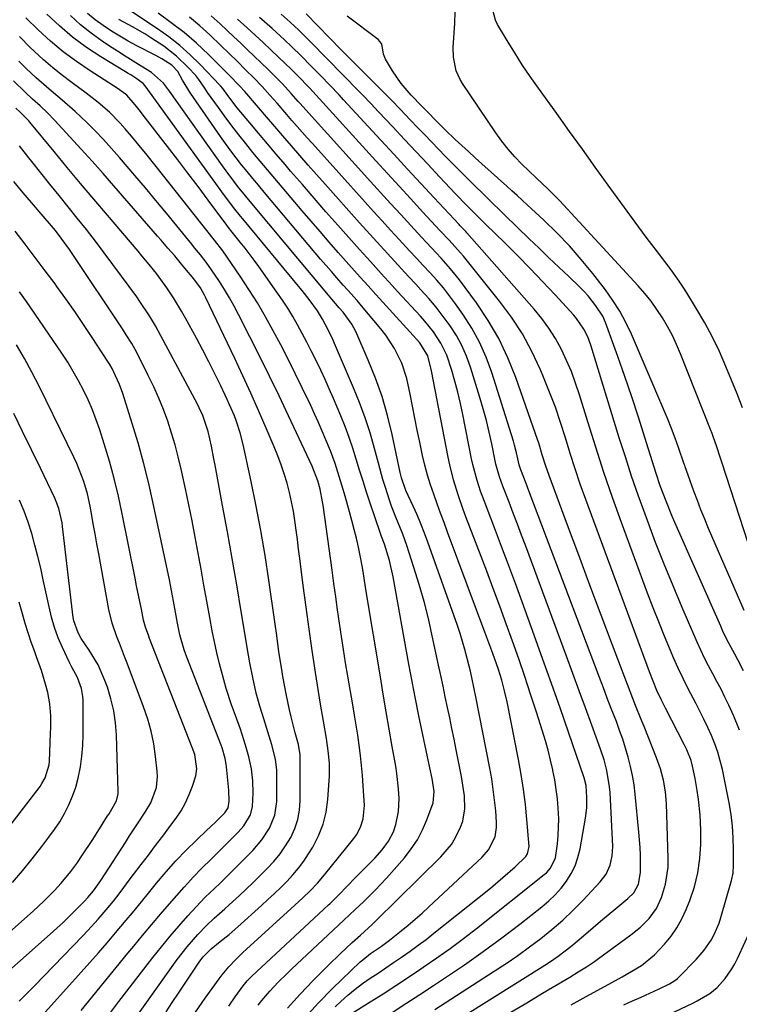
# Model space of a CAD drawing. Units: inches. Extents: x 1857342 to 1862566, y 437074 to 442403.
# Drawn here: x 1859505 to 1859711, y 441815 to 442097 of the extents above; entities that cross this region are included whole.
import ezdxf

# ---------------------------------------------------------------- set-up
doc = ezdxf.new("R2010")
doc.units = ezdxf.units.IN
doc.header["$MEASUREMENT"] = 0
doc.layers.add('7', color=7, linetype='Continuous')
doc.layers.add('8', color=7, linetype='Continuous')

msp = doc.modelspace()

# ---------------------------------------------------------------- linework, layer by layer
at = {"layer": '7', "color": 18}
for points in [[(1859611.68, 441812.41, 1962), (1859615.64, 441815, 1962), (1859619.6, 441817.6, 1962), (1859623.56, 441820.2, 1962), (1859627.01, 441822.48, 1962), (1859632.45, 441826.16, 1962), (1859637.84, 441829.94, 1962), (1859643.13, 441833.84, 1962), (1859648.36, 441837.83, 1962), (1859654.67, 441842.77, 1962), (1859656.61, 441844.44, 1962), (1859658.45, 441846.2, 1962), (1859660.13, 441848.12, 1962), (1859661.71, 441850.14, 1962), (1859663.04, 441852.3, 1962), (1859664.17, 441854.55, 1962), (1859664.98, 441856.93, 1962), (1859665.6, 441859.4, 1962), (1859667.16, 441868.19, 1962), (1859667.52, 441871.15, 1962), (1859667.55, 441874.13, 1962), (1859667.31, 441877.57, 1962), (1859666.73, 441879.77, 1962), (1859662.25, 441892.87, 1962), (1859659.85, 441899.84, 1962), (1859657.42, 441906.8, 1962), (1859654.95, 441913.75, 1962), (1859652.46, 441920.69, 1962), (1859649, 441930.22, 1962), (1859647.06, 441935.54, 1962), (1859645.09, 441940.85, 1962), (1859643.1, 441946.15, 1962), (1859641.09, 441951.45, 1962), (1859638.17, 441959.05, 1962), (1859637.07, 441962.04, 1962), (1859636.06, 441965.06, 1962), (1859634.82, 441969.67, 1962), (1859634.48, 441971.23, 1962), (1859631.97, 441983.97, 1962), (1859631.29, 441987.17, 1962), (1859630.54, 441990.35, 1962), (1859629.7, 441993.51, 1962), (1859628.79, 441996.65, 1962), (1859627.37, 442001.01, 1962), (1859625.69, 442004.48, 1962), (1859623.53, 442007.71, 1962), (1859621.09, 442010.75, 1962), (1859619.8, 442012.22, 1962), (1859613.26, 442019.31, 1962), (1859611.69, 442021.01, 1962), (1859608.56, 442024.43, 1962), (1859605.44, 442027.85, 1962), (1859602.35, 442031.29, 1962), (1859600.81, 442033.02, 1962), (1859596.1, 442038.31, 1962), (1859592.69, 442042.16, 1962), (1859589.3, 442046.03, 1962), (1859585.93, 442049.92, 1962), (1859582.57, 442053.81, 1962), (1859580.99, 442055.67, 1962), (1859578.44, 442058.66, 1962), (1859575.9, 442061.65, 1962), (1859573.38, 442064.65, 1962), (1859570.86, 442067.66, 1962), (1859567.24, 442071.99, 1962), (1859564.54, 442075.47, 1962), (1859563.1, 442077.47, 1962), (1859562.46, 442078.29, 1962), (1859562.29, 442078.49, 1962), (1859556.66, 442084.35, 1962), (1859553.79, 442087.15, 1962), (1859550.81, 442089.82, 1962), (1859547.66, 442092.28, 1962), (1859544.4, 442094.61, 1962), (1859533.59, 442101.8, 1962)], [(1859712.15, 441985.94, 1982), (1859710.66, 441989.9, 1982), (1859707.44, 441997.76, 1982), (1859705.57, 442002.02, 1982), (1859703.57, 442006.21, 1982), (1859701.36, 442010.3, 1982), (1859699.02, 442014.32, 1982), (1859696.24, 442018.85, 1982), (1859695.16, 442020.54, 1982), (1859694.06, 442022.21, 1982), (1859691.72, 442025.45, 1982), (1859687.77, 442030.68, 1982), (1859684.59, 442034.9, 1982), (1859681.44, 442039.13, 1982), (1859678.32, 442043.39, 1982), (1859675.22, 442047.66, 1982), (1859673.67, 442049.8, 1982), (1859669.97, 442054.93, 1982), (1859666.28, 442060.07, 1982), (1859662.58, 442065.2, 1982), (1859658.89, 442070.34, 1982), (1859653.65, 442077.62, 1982), (1859651.31, 442080.96, 1982), (1859649.03, 442084.34, 1982), (1859646.84, 442087.78, 1982), (1859644.7, 442091.25, 1982), (1859641.95, 442095.86, 1982), (1859641.33, 442097.09, 1982), (1859640.26, 442101.04, 1982)], [(1859573.22, 441814.53, 1952), (1859574.32, 441815.91, 1952), (1859576.61, 441818.59, 1952), (1859579.03, 441821.16, 1952), (1859581.53, 441823.65, 1952), (1859582.81, 441824.87, 1952), (1859597.84, 441838.95, 1952), (1859601.06, 441841.98, 1952), (1859603.44, 441844.22, 1952), (1859606.82, 441847.55, 1952), (1859610.03, 441851.03, 1952), (1859615.19, 441856.86, 1952), (1859617.17, 441859.37, 1952), (1859618.94, 441862, 1952), (1859620.41, 441864.82, 1952), (1859621.67, 441867.75, 1952), (1859623.42, 441872.57, 1952), (1859623.77, 441875.8, 1952), (1859623.12, 441879.57, 1952), (1859622.47, 441882.68, 1952), (1859621.82, 441885.78, 1952), (1859620.37, 441892.56, 1952), (1859619.34, 441897.51, 1952), (1859618.34, 441902.47, 1952), (1859617.39, 441907.43, 1952), (1859616.47, 441912.4, 1952), (1859611.98, 441937.39, 1952), (1859610.91, 441942.14, 1952), (1859609.51, 441946.81, 1952), (1859608.66, 441949.02, 1952), (1859608.26, 441950.14, 1952), (1859605.38, 441958.6, 1952), (1859604.34, 441961.73, 1952), (1859603.33, 441964.87, 1952), (1859602.35, 441968.01, 1952), (1859601.4, 441971.17, 1952), (1859600.41, 441974.31, 1952), (1859599.35, 441977.43, 1952), (1859598.2, 441980.51, 1952), (1859596.97, 441983.57, 1952), (1859594.86, 441988.57, 1952), (1859593.67, 441991.31, 1952), (1859592.46, 441994.04, 1952), (1859591.2, 441996.75, 1952), (1859589.91, 441999.44, 1952), (1859588.48, 442002.3, 1952), (1859587.21, 442004.78, 1952), (1859585.91, 442007.24, 1952), (1859584.58, 442009.69, 1952), (1859583.19, 442012.1, 1952), (1859581.74, 442014.48, 1952), (1859580.22, 442016.8, 1952), (1859578.64, 442019.1, 1952), (1859573.4, 442026.46, 1952), (1859572.12, 442028.22, 1952), (1859569.49, 442031.68, 1952), (1859568.14, 442033.38, 1952), (1859565.81, 442036.27, 1952), (1859565.02, 442037.26, 1952), (1859564.24, 442038.27, 1952), (1859558.89, 442045.49, 1952), (1859556.01, 442049.35, 1952), (1859553.12, 442053.19, 1952), (1859550.21, 442057.02, 1952), (1859547.28, 442060.84, 1952), (1859540.3, 442069.9, 1952), (1859539.55, 442070.86, 1952), (1859538.02, 442072.79, 1952), (1859535.61, 442075.57, 1952), (1859533.12, 442077.45, 1952), (1859531.8, 442078.31, 1952), (1859525.06, 442082.56, 1952), (1859521.12, 442085.22, 1952), (1859517.3, 442088.04, 1952), (1859513.66, 442091.1, 1952), (1859510.15, 442094.31, 1952), (1859506.57, 442097.81, 1952)], [(1859581.69, 441813.73, 1954), (1859585.31, 441817.75, 1954), (1859589.05, 441821.67, 1954), (1859593.39, 441826.02, 1954), (1859596.75, 441829.31, 1954), (1859598.47, 441830.91, 1954), (1859600.21, 441832.5, 1954), (1859602.58, 441834.62, 1954), (1859605.95, 441837.71, 1954), (1859607.05, 441838.77, 1954), (1859625.7, 441857.09, 1954), (1859628.68, 441860.64, 1954), (1859629.88, 441862.62, 1954), (1859631.31, 441865.59, 1954), (1859631.92, 441867.33, 1954), (1859632.54, 441870.9, 1954), (1859632.4, 441874.6, 1954), (1859632.2, 441876.45, 1954), (1859631.59, 441880.13, 1954), (1859630.05, 441887.83, 1954), (1859629.44, 441890.87, 1954), (1859628.82, 441893.91, 1954), (1859628.2, 441896.94, 1954), (1859627.57, 441899.98, 1954), (1859626.93, 441903.02, 1954), (1859626.29, 441906.05, 1954), (1859625.65, 441909.09, 1954), (1859625, 441912.12, 1954), (1859623.21, 441920.49, 1954), (1859622.07, 441925.44, 1954), (1859620.83, 441930.35, 1954), (1859619.44, 441935.23, 1954), (1859617.94, 441940.08, 1954), (1859615.87, 441946.43, 1954), (1859614.72, 441949.7, 1954), (1859613.41, 441952.91, 1954), (1859612.75, 441954.51, 1954), (1859611.51, 441957.74, 1954), (1859610.94, 441959.38, 1954), (1859609.76, 441963.03, 1954), (1859609.05, 441965.36, 1954), (1859607.74, 441970.05, 1954), (1859606.64, 441974.27, 1954), (1859605.37, 441978.7, 1954), (1859603.96, 441983.08, 1954), (1859602.37, 441987.4, 1954), (1859600.64, 441991.67, 1954), (1859595.17, 442004.37, 1954), (1859594.77, 442005.27, 1954), (1859593.51, 442007.94, 1954), (1859591.73, 442011.32, 1954), (1859590.26, 442013.68, 1954), (1859587.87, 442016.94, 1954), (1859585.83, 442019.55, 1954), (1859584.78, 442020.84, 1954), (1859568.86, 442040.09, 1954), (1859568.18, 442040.91, 1954), (1859566.19, 442043.41, 1954), (1859564.25, 442045.95, 1954), (1859563.62, 442046.81, 1954), (1859540.84, 442078.23, 1954), (1859540.26, 442078.96, 1954), (1859538.16, 442080.51, 1954), (1859536.69, 442081.39, 1954), (1859535.96, 442081.83, 1954), (1859535.23, 442082.27, 1954), (1859528.16, 442086.57, 1954), (1859524, 442089.31, 1954), (1859520, 442092.24, 1954), (1859516.23, 442095.45, 1954), (1859512.61, 442098.86, 1954)], [(1859586.61, 441810.95, 1956), (1859590.52, 441815.19, 1956), (1859594.57, 441819.29, 1956), (1859602.55, 441826.95, 1956), (1859603.24, 441827.58, 1956), (1859605.46, 441829.33, 1956), (1859608.59, 441831.49, 1956), (1859610.16, 441832.6, 1956), (1859610.93, 441833.18, 1956), (1859614.28, 441835.86, 1956), (1859616.31, 441837.53, 1956), (1859618.31, 441839.22, 1956), (1859620.28, 441840.96, 1956), (1859622.22, 441842.73, 1956), (1859637.52, 441857.02, 1956), (1859639.36, 441859.12, 1956), (1859641.2, 441862.85, 1956), (1859641.66, 441865.56, 1956), (1859641.66, 441866.95, 1956), (1859641.39, 441870.3, 1956), (1859641.08, 441873.38, 1956), (1859640.71, 441876.45, 1956), (1859640.24, 441879.51, 1956), (1859639.7, 441882.55, 1956), (1859635.68, 441903.04, 1956), (1859635.25, 441905.25, 1956), (1859634.57, 441908.56, 1956), (1859634.07, 441910.75, 1956), (1859633.8, 441911.84, 1956), (1859632.56, 441916.62, 1956), (1859631.17, 441921.2, 1956), (1859630.4, 441923.46, 1956), (1859621.94, 441947.33, 1956), (1859620.96, 441949.97, 1956), (1859619.93, 441952.59, 1956), (1859618.82, 441955.18, 1956), (1859617.67, 441957.74, 1956), (1859615.62, 441962.15, 1956), (1859614.36, 441965.81, 1956), (1859614, 441967.31, 1956), (1859611.7, 441978.25, 1956), (1859610.38, 441983.72, 1956), (1859608.82, 441989.11, 1956), (1859606.94, 441994.4, 1956), (1859604.83, 441999.62, 1956), (1859601.23, 442007.79, 1956), (1859600.16, 442009.87, 1956), (1859597.61, 442013.39, 1956), (1859596.53, 442014.63, 1956), (1859594.43, 442017.04, 1956), (1859593.4, 442018.25, 1956), (1859571.91, 442043.93, 1956), (1859569.61, 442046.71, 1956), (1859567.35, 442049.53, 1956), (1859566.25, 442050.95, 1956), (1859564.08, 442053.85, 1956), (1859563.03, 442055.31, 1956), (1859547.86, 442076.78, 1956), (1859546.12, 442079.01, 1956), (1859542.62, 442082.11, 1956), (1859539.67, 442083.92, 1956), (1859537.39, 442085.32, 1956), (1859535.13, 442086.75, 1956), (1859532.88, 442088.2, 1956), (1859530.64, 442089.66, 1956), (1859528.53, 442091.06, 1956), (1859525.34, 442093.34, 1956), (1859522.27, 442095.76, 1956), (1859519.38, 442098.4, 1956)], [(1859595.31, 441814.09, 1958), (1859596.96, 441815.63, 1958), (1859598.98, 441817.42, 1958), (1859601.04, 441819.13, 1958), (1859603.19, 441820.75, 1958), (1859605.39, 441822.29, 1958), (1859607.64, 441823.78, 1958), (1859609.87, 441825.28, 1958), (1859612.11, 441826.79, 1958), (1859614.34, 441828.3, 1958), (1859616.88, 441830.08, 1958), (1859619.18, 441831.73, 1958), (1859621.43, 441833.44, 1958), (1859623.66, 441835.18, 1958), (1859639.86, 441848.14, 1958), (1859643.47, 441851.15, 1958), (1859646.96, 441854.28, 1958), (1859650.04, 441857.19, 1958), (1859650.56, 441857.92, 1958), (1859651.03, 441860.07, 1958), (1859650.35, 441867.82, 1958), (1859649.9, 441872.14, 1958), (1859649.36, 441876.45, 1958), (1859648.68, 441880.74, 1958), (1859647.91, 441885.01, 1958), (1859644.66, 441901.58, 1958), (1859643.96, 441904.7, 1958), (1859643.12, 441907.77, 1958), (1859642.17, 441910.82, 1958), (1859640.57, 441915.46, 1958), (1859639.46, 441918.54, 1958), (1859638.89, 441920.07, 1958), (1859627.58, 441950.26, 1958), (1859626.57, 441952.97, 1958), (1859625.57, 441955.69, 1958), (1859624.58, 441958.4, 1958), (1859623.6, 441961.12, 1958), (1859622.68, 441963.86, 1958), (1859621.83, 441966.62, 1958), (1859621.09, 441969.41, 1958), (1859620.42, 441972.22, 1958), (1859619.59, 441976.04, 1958), (1859618.86, 441979.47, 1958), (1859618.15, 441982.9, 1958), (1859617.48, 441986.34, 1958), (1859616.82, 441989.78, 1958), (1859615.88, 441994.36, 1958), (1859614.43, 441998.73, 1958), (1859612.39, 442002.88, 1958), (1859609.87, 442006.75, 1958), (1859608.44, 442008.58, 1958), (1859602.92, 442015.15, 1958), (1859601.63, 442016.66, 1958), (1859598.98, 442019.61, 1958), (1859597.67, 442021.1, 1958), (1859595.83, 442023.18, 1958), (1859594.27, 442024.98, 1958), (1859591.16, 442028.59, 1958), (1859589.62, 442030.4, 1958), (1859574.96, 442047.8, 1958), (1859573.33, 442049.74, 1958), (1859571.72, 442051.69, 1958), (1859570.11, 442053.66, 1958), (1859568.52, 442055.63, 1958), (1859566.96, 442057.62, 1958), (1859565.42, 442059.64, 1958), (1859563.93, 442061.68, 1958), (1859562.46, 442063.75, 1958), (1859553.85, 442076.13, 1958), (1859551.58, 442079.92, 1958), (1859550.17, 442082.38, 1958), (1859548.47, 442084.21, 1958), (1859545.66, 442086.05, 1958), (1859543.9, 442087, 1958), (1859538.49, 442089.75, 1958), (1859535.99, 442091.08, 1958), (1859533.53, 442092.48, 1958), (1859531.14, 442093.97, 1958), (1859528.78, 442095.53, 1958), (1859526.51, 442097.22, 1958), (1859524.33, 442099, 1958)], [(1859623.9, 441813.27, 1964), (1859640.98, 441824.27, 1964), (1859644.39, 441826.53, 1964), (1859647.77, 441828.85, 1964), (1859651.08, 441831.25, 1964), (1859654.36, 441833.71, 1964), (1859657.53, 441836.28, 1964), (1859660.62, 441838.96, 1964), (1859663.58, 441841.78, 1964), (1859666.45, 441844.7, 1964), (1859671.39, 441849.98, 1964), (1859673.05, 441852.18, 1964), (1859674.2, 441854.67, 1964), (1859674.84, 441857.35, 1964), (1859674.97, 441860.11, 1964), (1859674.18, 441875.56, 1964), (1859674.05, 441877.15, 1964), (1859673.29, 441881.86, 1964), (1859672.47, 441884.93, 1964), (1859671.47, 441887.96, 1964), (1859668.97, 441894.86, 1964), (1859667.17, 441899.8, 1964), (1859665.36, 441904.74, 1964), (1859663.54, 441909.68, 1964), (1859661.72, 441914.62, 1964), (1859650, 441946.23, 1964), (1859648.82, 441949.4, 1964), (1859647.63, 441952.57, 1964), (1859646.42, 441955.73, 1964), (1859645.21, 441958.89, 1964), (1859643.46, 441963.42, 1964), (1859642.48, 441966.11, 1964), (1859641.43, 441969.79, 1964), (1859641.23, 441970.72, 1964), (1859640.24, 441975.58, 1964), (1859639.51, 441978.93, 1964), (1859638.71, 441982.27, 1964), (1859637.81, 441985.58, 1964), (1859636.84, 441988.88, 1964), (1859634.13, 441997.6, 1964), (1859633, 442000.72, 1964), (1859631.69, 442003.75, 1964), (1859630.1, 442006.64, 1964), (1859628.33, 442009.44, 1964), (1859626.36, 442012.13, 1964), (1859624.32, 442014.77, 1964), (1859622.17, 442017.31, 1964), (1859619.95, 442019.79, 1964), (1859618.44, 442021.4, 1964), (1859616.41, 442023.58, 1964), (1859614.38, 442025.76, 1964), (1859612.36, 442027.95, 1964), (1859610.35, 442030.14, 1964), (1859608.35, 442032.34, 1964), (1859606.35, 442034.55, 1964), (1859604.36, 442036.76, 1964), (1859602.37, 442038.97, 1964), (1859592.45, 442050.06, 1964), (1859590.01, 442052.79, 1964), (1859587.59, 442055.54, 1964), (1859585.18, 442058.3, 1964), (1859582.78, 442061.08, 1964), (1859580.31, 442063.94, 1964), (1859578, 442066.64, 1964), (1859575.68, 442069.33, 1964), (1859573.36, 442072.03, 1964), (1859569.44, 442076.6, 1964), (1859567.95, 442078.22, 1964), (1859564.81, 442081.45, 1964), (1859558.97, 442087.27, 1964), (1859555.56, 442090.47, 1964), (1859552.04, 442093.53, 1964), (1859548.34, 442096.38, 1964), (1859544.53, 442099.09, 1964)], [(1859624.55, 441806.6, 1966), (1859655.53, 441826.03, 1966), (1859656.82, 441826.86, 1966), (1859659.34, 441828.59, 1966), (1859662.98, 441831.38, 1966), (1859665.32, 441833.35, 1966), (1859667.24, 441835.03, 1966), (1859669.36, 441836.87, 1966), (1859671.49, 441838.69, 1966), (1859673.64, 441840.5, 1966), (1859675.81, 441842.29, 1966), (1859679.25, 441845.11, 1966), (1859681.02, 441846.77, 1966), (1859682.4, 441849.29, 1966), (1859682.95, 441852.64, 1966), (1859682.9, 441857.55, 1966), (1859682.82, 441859.76, 1966), (1859682.49, 441864.16, 1966), (1859681.41, 441875.05, 1966), (1859681.07, 441877.73, 1966), (1859680.64, 441880.39, 1966), (1859680.07, 441883.03, 1966), (1859679.41, 441885.65, 1966), (1859678.65, 441888.24, 1966), (1859677.83, 441890.82, 1966), (1859676.94, 441893.37, 1966), (1859676, 441895.9, 1966), (1859674.53, 441899.7, 1966), (1859673.39, 441902.66, 1966), (1859672.27, 441905.61, 1966), (1859671.15, 441908.57, 1966), (1859650.93, 441962.08, 1966), (1859650.13, 441964.18, 1966), (1859648.62, 441968.08, 1966), (1859648.13, 441969.59, 1966), (1859647.39, 441972.98, 1966), (1859646.81, 441975.21, 1966), (1859646.48, 441976.31, 1966), (1859640.26, 441996.04, 1966), (1859638.65, 442000.44, 1966), (1859636.77, 442004.7, 1966), (1859634.51, 442008.78, 1966), (1859631.99, 442012.73, 1966), (1859629.87, 442015.73, 1966), (1859628.16, 442018.04, 1966), (1859626.38, 442020.3, 1966), (1859624.52, 442022.48, 1966), (1859622.58, 442024.61, 1966), (1859620.61, 442026.7, 1966), (1859618.64, 442028.8, 1966), (1859616.68, 442030.91, 1966), (1859613.71, 442034.15, 1966), (1859611.25, 442036.83, 1966), (1859608.8, 442039.52, 1966), (1859606.36, 442042.22, 1966), (1859603.92, 442044.92, 1966), (1859588.82, 442061.7, 1966), (1859587.35, 442063.34, 1966), (1859584.43, 442066.65, 1966), (1859582.93, 442068.37, 1966), (1859581.52, 442070.01, 1966), (1859578.68, 442073.27, 1966), (1859576.62, 442075.63, 1966), (1859574.38, 442078.11, 1966), (1859572.04, 442080.52, 1966), (1859569.67, 442082.89, 1966), (1859567.33, 442085.23, 1966), (1859564.97, 442087.56, 1966), (1859562.58, 442089.86, 1966), (1859559.37, 442092.9, 1966), (1859556.5, 442095.48, 1966), (1859553.56, 442097.96, 1966)], [(1859645.78, 441812.56, 1968), (1859650.29, 441815.27, 1968), (1859654.82, 441817.96, 1968), (1859661.48, 441821.91, 1968), (1859662.68, 441822.62, 1968), (1859665.07, 441824.07, 1968), (1859667.44, 441825.55, 1968), (1859669.75, 441827.11, 1968), (1859670.88, 441827.92, 1968), (1859680.15, 441834.74, 1968), (1859682.9, 441836.97, 1968), (1859685.43, 441839.46, 1968), (1859687.52, 441842.26, 1968), (1859688.98, 441845.43, 1968), (1859690.13, 441849.23, 1968), (1859690.85, 441854.13, 1968), (1859690.9, 441856.62, 1968), (1859690.35, 441872.39, 1968), (1859690.07, 441875.75, 1968), (1859689.49, 441879.07, 1968), (1859688.62, 441882.33, 1968), (1859687.51, 441885.51, 1968), (1859683.94, 441894.51, 1968), (1859683.13, 441896.52, 1968), (1859681.49, 441900.54, 1968), (1859680.7, 441902.56, 1968), (1859674.92, 441917.81, 1968), (1859671.68, 441926.41, 1968), (1859668.44, 441935, 1968), (1859665.22, 441943.6, 1968), (1859662.01, 441952.21, 1968), (1859656.7, 441966.46, 1968), (1859655.66, 441969.44, 1968), (1859654.74, 441972.46, 1968), (1859653.84, 441975.48, 1968), (1859652.85, 441978.48, 1968), (1859647.2, 441994.6, 1968), (1859644.92, 442000.26, 1968), (1859642.33, 442005.75, 1968), (1859639.25, 442010.98, 1968), (1859635.85, 442016.04, 1968), (1859631, 442022.6, 1968), (1859628.46, 442025.81, 1968), (1859625.72, 442028.86, 1968), (1859624.31, 442030.35, 1968), (1859621.5, 442033.34, 1968), (1859620.1, 442034.84, 1968), (1859617.06, 442038.16, 1968), (1859614.15, 442041.33, 1968), (1859611.25, 442044.5, 1968), (1859608.36, 442047.68, 1968), (1859605.47, 442050.87, 1968), (1859585.21, 442073.25, 1968), (1859584.7, 442073.81, 1968), (1859582.7, 442076.09, 1968), (1859580.2, 442078.87, 1968), (1859579.15, 442079.93, 1968), (1859576, 442083.01, 1968), (1859574.08, 442084.88, 1968), (1859572.15, 442086.76, 1968), (1859570.21, 442088.63, 1968), (1859568.27, 442090.49, 1968), (1859566.32, 442092.34, 1968), (1859564.36, 442094.18, 1968), (1859562.39, 442096.01, 1968), (1859559.79, 442098.38, 1968)], [(1859678.13, 441814.61, 1972), (1859680.61, 441815.78, 1972), (1859683.12, 441816.88, 1972), (1859685.64, 441817.98, 1972), (1859688.13, 441819.13, 1972), (1859691.26, 441820.63, 1972), (1859692.82, 441821.61, 1972), (1859693.53, 441822.2, 1972), (1859693.86, 441822.52, 1972), (1859698.9, 441827.67, 1972), (1859701.21, 441830.32, 1972), (1859703.18, 441833.23, 1972), (1859704.05, 441834.82, 1972), (1859705.45, 441838.07, 1972), (1859706.01, 441839.75, 1972), (1859709.01, 441850.27, 1972), (1859709.47, 441852.46, 1972), (1859709.63, 441854.7, 1972), (1859709.64, 441859.19, 1972), (1859709.55, 441862.56, 1972), (1859709.32, 441865.91, 1972), (1859708.89, 441869.24, 1972), (1859708.33, 441872.56, 1972), (1859706.41, 441882.13, 1972), (1859705.82, 441884.63, 1972), (1859705.13, 441887.1, 1972), (1859704.27, 441889.52, 1972), (1859703.31, 441891.91, 1972), (1859702.24, 441894.25, 1972), (1859701.13, 441896.58, 1972), (1859699.97, 441898.89, 1972), (1859698.78, 441901.18, 1972), (1859696.61, 441905.32, 1972), (1859695.15, 441908.25, 1972), (1859693.77, 441911.22, 1972), (1859692.43, 441914.22, 1972), (1859691.53, 441916.31, 1972), (1859689.82, 441920.38, 1972), (1859688.15, 441924.47, 1972), (1859686.54, 441928.58, 1972), (1859684.98, 441932.71, 1972), (1859677.49, 441953.02, 1972), (1859674.92, 441960.17, 1972), (1859672.44, 441967.36, 1972), (1859670.08, 441974.58, 1972), (1859667.81, 441981.84, 1972), (1859665.44, 441989.65, 1972), (1859664.33, 441992.99, 1972), (1859663.11, 441996.28, 1972), (1859661.73, 441999.5, 1972), (1859660.22, 442002.68, 1972), (1859658.53, 442005.75, 1972), (1859656.68, 442008.71, 1972), (1859654.61, 442011.53, 1972), (1859652.4, 442014.25, 1972), (1859633.11, 442036.13, 1972), (1859632.84, 442036.44, 1972), (1859632.28, 442037.04, 1972), (1859631.15, 442038.22, 1972), (1859630.87, 442038.52, 1972), (1859623.78, 442046.17, 1972), (1859619.96, 442050.29, 1972), (1859616.13, 442054.41, 1972), (1859612.31, 442058.54, 1972), (1859608.49, 442062.67, 1972), (1859597.77, 442074.25, 1972), (1859596.45, 442075.67, 1972), (1859593.78, 442078.48, 1972), (1859591.09, 442081.26, 1972), (1859588.38, 442084.04, 1972), (1859585.64, 442086.81, 1972), (1859582.85, 442089.53, 1972), (1859580.79, 442091.49, 1972), (1859577.25, 442094.73, 1972), (1859573.65, 442097.89, 1972)], [(1859711.33, 441893.47, 1974), (1859709.69, 441897.41, 1974), (1859708.22, 441900.6, 1974), (1859707.13, 441902.88, 1974), (1859706.02, 441905.16, 1974), (1859704.85, 441907.4, 1974), (1859703.66, 441909.64, 1974), (1859702.47, 441911.87, 1974), (1859701.33, 441914.13, 1974), (1859700.24, 441916.41, 1974), (1859699.2, 441918.72, 1974), (1859694.91, 441928.62, 1974), (1859692.28, 441934.82, 1974), (1859689.72, 441941.05, 1974), (1859687.27, 441947.32, 1974), (1859684.89, 441953.62, 1974), (1859684.23, 441955.41, 1974), (1859682.27, 441960.85, 1974), (1859680.38, 441966.31, 1974), (1859678.58, 441971.8, 1974), (1859676.83, 441977.31, 1974), (1859668.64, 442003.9, 1974), (1859667.78, 442006.24, 1974), (1859666.68, 442008.47, 1974), (1859664.58, 442011.55, 1974), (1859663.77, 442012.49, 1974), (1859658.41, 442018.32, 1974), (1859654.85, 442022.13, 1974), (1859651.25, 442025.9, 1974), (1859647.6, 442029.61, 1974), (1859643.9, 442033.29, 1974), (1859638.58, 442038.5, 1974), (1859635.28, 442041.77, 1974), (1859633.1, 442043.97, 1974), (1859629.89, 442047.32, 1974), (1859625.29, 442052.21, 1974), (1859621.93, 442055.78, 1974), (1859618.56, 442059.35, 1974), (1859615.2, 442062.92, 1974), (1859611.84, 442066.49, 1974), (1859607.79, 442070.8, 1974), (1859605.54, 442073.19, 1974), (1859603.27, 442075.56, 1974), (1859600.99, 442077.92, 1974), (1859598.69, 442080.26, 1974), (1859596.38, 442082.62, 1974), (1859594.09, 442084.95, 1974), (1859591.8, 442087.28, 1974), (1859589.51, 442089.61, 1974), (1859586.12, 442093.04, 1974), (1859584.91, 442094.24, 1974), (1859582.43, 442096.57, 1974), (1859579.89, 442098.84, 1974)], [(1859712.52, 441910.42, 1976), (1859710.87, 441913.62, 1976), (1859710.01, 441915.21, 1976), (1859708.29, 441918.37, 1976), (1859706.68, 441921.59, 1976), (1859705.93, 441923.23, 1976), (1859692.78, 441952.99, 1976), (1859691.9, 441955.01, 1976), (1859690.25, 441959.09, 1976), (1859688.6, 441963.49, 1976), (1859687.38, 441967.1, 1976), (1859686.8, 441968.92, 1976), (1859684.21, 441977.35, 1976), (1859682.37, 441983.22, 1976), (1859680.46, 441989.06, 1976), (1859678.47, 441994.87, 1976), (1859676.43, 442000.67, 1976), (1859672.93, 442010.34, 1976), (1859672.12, 442012.17, 1976), (1859670.14, 442015.18, 1976), (1859667.89, 442018.02, 1976), (1859666.67, 442019.34, 1976), (1859665.4, 442020.63, 1976), (1859662.33, 442023.54, 1976), (1859659.49, 442026.25, 1976), (1859656.65, 442028.96, 1976), (1859653.82, 442031.69, 1976), (1859650.99, 442034.41, 1976), (1859644.01, 442041.16, 1976), (1859643.01, 442042.13, 1976), (1859640.01, 442045.07, 1976), (1859633.11, 442051.86, 1976), (1859631.06, 442053.9, 1976), (1859629.02, 442055.95, 1976), (1859627, 442058.02, 1976), (1859624.99, 442060.09, 1976), (1859622.99, 442062.18, 1976), (1859620.99, 442064.27, 1976), (1859618.99, 442066.35, 1976), (1859616.99, 442068.44, 1976), (1859613.96, 442071.59, 1976), (1859611.61, 442074.02, 1976), (1859609.23, 442076.43, 1976), (1859606.85, 442078.83, 1976), (1859599.81, 442085.87, 1976), (1859597.77, 442087.92, 1976), (1859597.09, 442088.61, 1976), (1859587.01, 442098.89, 1976)], [(1859712.67, 441927.75, 1978), (1859702.46, 441951.29, 1978), (1859701.34, 441953.94, 1978), (1859700.26, 441956.61, 1978), (1859699.23, 441959.3, 1978), (1859698.24, 441962, 1978), (1859696.59, 441966.63, 1978), (1859695.78, 441968.99, 1978), (1859695.64, 441969.39, 1978), (1859695.5, 441969.78, 1978), (1859693.85, 441974.49, 1978), (1859692.86, 441977.23, 1978), (1859691.83, 441979.96, 1978), (1859690.74, 441982.66, 1978), (1859689.62, 441985.35, 1978), (1859680.32, 442007.05, 1978), (1859678.73, 442010.38, 1978), (1859676.99, 442013.62, 1978), (1859675.01, 442016.72, 1978), (1859672.87, 442019.72, 1978), (1859669.23, 442024.44, 1978), (1859665.94, 442028.47, 1978), (1859662.53, 442032.39, 1978), (1859658.93, 442036.13, 1978), (1859655.19, 442039.76, 1978), (1859650.42, 442044.15, 1978), (1859647.52, 442046.82, 1978), (1859646.06, 442048.14, 1978), (1859644.59, 442049.46, 1978), (1859637.38, 442055.93, 1978), (1859635.47, 442057.65, 1978), (1859633.57, 442059.39, 1978), (1859631.69, 442061.14, 1978), (1859629.81, 442062.9, 1978), (1859626.77, 442065.77, 1978), (1859624.07, 442068.49, 1978), (1859622.08, 442070.56, 1978), (1859620.25, 442072.44, 1978), (1859617.16, 442075.6, 1978), (1859614.28, 442078.91, 1978), (1859611.81, 442082.54, 1978), (1859609.81, 442085.9, 1978), (1859609.18, 442087.36, 1978), (1859608.85, 442089.7, 1978), (1859608.62, 442090.4, 1978), (1859607.66, 442091.56, 1978), (1859598.82, 442098.25, 1978)], [(1859555.28, 441812.51, 1948), (1859558.08, 441816.52, 1948), (1859562.1, 441822.13, 1948), (1859562.96, 441823.29, 1948), (1859564.8, 441825.51, 1948), (1859566.79, 441827.6, 1948), (1859568.86, 441829.62, 1948), (1859569.92, 441830.6, 1948), (1859583.82, 441843.24, 1948), (1859586.04, 441845.3, 1948), (1859588.22, 441847.4, 1948), (1859590.32, 441849.59, 1948), (1859592.28, 441851.9, 1948), (1859600.69, 441862.36, 1948), (1859601.44, 441863.4, 1948), (1859602.64, 441865.63, 1948), (1859603.42, 441868.05, 1948), (1859603.74, 441871.84, 1948), (1859603.4, 441877.47, 1948), (1859603.19, 441880.39, 1948), (1859602.93, 441883.3, 1948), (1859602.6, 441886.21, 1948), (1859602.22, 441889.1, 1948), (1859601.8, 441892, 1948), (1859601.36, 441894.89, 1948), (1859600.89, 441897.78, 1948), (1859600.41, 441900.66, 1948), (1859598.99, 441908.97, 1948), (1859598.35, 441912.75, 1948), (1859597.74, 441916.54, 1948), (1859597.15, 441920.33, 1948), (1859596.59, 441924.12, 1948), (1859596.04, 441927.92, 1948), (1859595.5, 441931.71, 1948), (1859594.97, 441935.51, 1948), (1859594.44, 441939.31, 1948), (1859591.88, 441957.99, 1948), (1859591.73, 441958.96, 1948), (1859591, 441962.58, 1948), (1859590.37, 441964.93, 1948), (1859588.71, 441969.21, 1948), (1859588.01, 441970.75, 1948), (1859581.95, 441983.63, 1948), (1859579.24, 441989.32, 1948), (1859576.5, 441995.01, 1948), (1859573.71, 442000.66, 1948), (1859570.89, 442006.31, 1948), (1859567.65, 442012.71, 1948), (1859566.38, 442015.11, 1948), (1859565.05, 442017.49, 1948), (1859563.64, 442019.81, 1948), (1859562.17, 442022.1, 1948), (1859559.87, 442025.53, 1948), (1859558.31, 442027.67, 1948), (1859556.69, 442029.75, 1948), (1859555.03, 442031.81, 1948), (1859554.2, 442032.84, 1948), (1859549.92, 442038.09, 1948), (1859546.93, 442041.73, 1948), (1859543.93, 442045.36, 1948), (1859540.9, 442048.97, 1948), (1859537.86, 442052.57, 1948), (1859533.51, 442057.69, 1948), (1859531.23, 442060.31, 1948), (1859528.89, 442062.88, 1948), (1859526.47, 442065.38, 1948), (1859524.01, 442067.84, 1948), (1859520.76, 442070.94, 1948), (1859517.07, 442074.19, 1948), (1859513.27, 442077.32, 1948), (1859509.57, 442080.56, 1948), (1859506.82, 442083.14, 1948), (1859504.6, 442085.32, 1948)], [(1859546.84, 441812.67, 1946), (1859548.61, 441815.33, 1946), (1859550.39, 441817.99, 1946), (1859556.57, 441827.14, 1946), (1859557.52, 441828.42, 1946), (1859559.75, 441830.71, 1946), (1859562.32, 441832.78, 1946), (1859564.89, 441834.86, 1946), (1859567.39, 441837.02, 1946), (1859574.2, 441843.16, 1946), (1859576.06, 441844.86, 1946), (1859577.9, 441846.58, 1946), (1859579.72, 441848.32, 1946), (1859581.53, 441850.08, 1946), (1859583.24, 441851.91, 1946), (1859584.87, 441853.82, 1946), (1859586.35, 441855.84, 1946), (1859587.73, 441857.94, 1946), (1859588.94, 441859.91, 1946), (1859590.59, 441863.14, 1946), (1859591.92, 441866.47, 1946), (1859592.76, 441869.95, 1946), (1859593.27, 441873.54, 1946), (1859593.74, 441880.37, 1946), (1859593.73, 441883.93, 1946), (1859593.33, 441887.49, 1946), (1859592.82, 441891.06, 1946), (1859591.96, 441895.98, 1946), (1859591.14, 441900.91, 1946), (1859589.7, 441910.03, 1946), (1859588.75, 441916.25, 1946), (1859587.85, 441922.46, 1946), (1859587, 441928.69, 1946), (1859586.19, 441934.92, 1946), (1859585.21, 441942.69, 1946), (1859584.87, 441945.4, 1946), (1859584.52, 441948.12, 1946), (1859584.16, 441950.83, 1946), (1859583.79, 441953.55, 1946), (1859583.36, 441956.25, 1946), (1859582.86, 441958.93, 1946), (1859582.24, 441961.6, 1946), (1859581.53, 441964.31, 1946), (1859580.72, 441966.95, 1946), (1859579.84, 441969.58, 1946), (1859578.87, 441972.17, 1946), (1859577.82, 441974.73, 1946), (1859575.53, 441980.09, 1946), (1859573.35, 441985.11, 1946), (1859571.13, 441990.11, 1946), (1859568.85, 441995.08, 1946), (1859566.53, 442000.04, 1946), (1859558.25, 442017.49, 1946), (1859557.89, 442018.21, 1946), (1859556.68, 442020.29, 1946), (1859554.77, 442022.89, 1946), (1859552.23, 442025.98, 1946), (1859551.27, 442027.14, 1946), (1859549.33, 442029.46, 1946), (1859547.37, 442031.75, 1946), (1859545.4, 442034.04, 1946), (1859544.41, 442035.18, 1946), (1859531.89, 442049.55, 1946), (1859528.77, 442053.1, 1946), (1859525.63, 442056.63, 1946), (1859522.46, 442060.14, 1946), (1859519.27, 442063.63, 1946), (1859514.84, 442068.45, 1946), (1859512.82, 442070.53, 1946), (1859510.68, 442072.51, 1946), (1859508.52, 442074.45, 1946), (1859506.38, 442076.42, 1946), (1859503.1, 442079.66, 1946)], [(1859534.21, 441805.49, 1944), (1859550.04, 441827.61, 1944), (1859552.86, 441831.29, 1944), (1859555.91, 441834.78, 1944), (1859558.39, 441837.43, 1944), (1859560.62, 441839.48, 1944), (1859563.66, 441842.15, 1944), (1859566.02, 441844.29, 1944), (1859567.93, 441846.05, 1944), (1859569.83, 441847.83, 1944), (1859571.7, 441849.63, 1944), (1859573.55, 441851.46, 1944), (1859575.83, 441853.73, 1944), (1859577.74, 441855.8, 1944), (1859579.52, 441857.97, 1944), (1859581.12, 441860.27, 1944), (1859582.59, 441862.67, 1944), (1859583.75, 441865.2, 1944), (1859584.64, 441867.8, 1944), (1859585.12, 441870.51, 1944), (1859585.34, 441873.28, 1944), (1859585.34, 441886.34, 1944), (1859584.8, 441889.3, 1944), (1859584.24, 441891.29, 1944), (1859583.88, 441892.65, 1944), (1859582.68, 441897.3, 1944), (1859582.21, 441899.32, 1944), (1859581.38, 441903.38, 1944), (1859580.37, 441908.86, 1944), (1859580.03, 441910.81, 1944), (1859579.4, 441914.73, 1944), (1859579.12, 441916.69, 1944), (1859578.58, 441920.62, 1944), (1859578.03, 441924.55, 1944), (1859576.33, 441936.49, 1944), (1859575.24, 441943.59, 1944), (1859574.06, 441950.67, 1944), (1859572.72, 441957.72, 1944), (1859571.28, 441964.75, 1944), (1859568.98, 441975.42, 1944), (1859568.13, 441978.75, 1944), (1859567.04, 441982.01, 1944), (1859566.42, 441983.61, 1944), (1859565.08, 441986.78, 1944), (1859564.36, 441988.34, 1944), (1859562.54, 441992.17, 1944), (1859560.86, 441995.62, 1944), (1859559.14, 441999.06, 1944), (1859557.37, 442002.47, 1944), (1859555.56, 442005.85, 1944), (1859552.41, 442011.61, 1944), (1859551.3, 442013.59, 1944), (1859548.94, 442017.46, 1944), (1859547.02, 442020.35, 1944), (1859544.09, 442024.39, 1944), (1859542.01, 442026.99, 1944), (1859539.89, 442029.55, 1944), (1859538.81, 442030.82, 1944), (1859530, 442041.19, 1944), (1859526.16, 442045.73, 1944), (1859522.32, 442050.29, 1944), (1859518.51, 442054.87, 1944), (1859514.71, 442059.45, 1944), (1859507.77, 442067.86, 1944), (1859507.44, 442068.25, 1944), (1859504.94, 442070.71, 1944), (1859503.77, 442071.85, 1944)], [(1859530.96, 441812.55, 1942), (1859533.25, 441815.58, 1942), (1859535.56, 441818.59, 1942), (1859543.06, 441828.26, 1942), (1859545.49, 441831.31, 1942), (1859547.97, 441834.31, 1942), (1859550.52, 441837.25, 1942), (1859553.12, 441840.15, 1942), (1859557.95, 441845.4, 1942), (1859558.18, 441845.64, 1942), (1859560.63, 441847.9, 1942), (1859562.44, 441849.62, 1942), (1859563.03, 441850.21, 1942), (1859571.7, 441858.93, 1942), (1859574.35, 441861.99, 1942), (1859576.55, 441865.37, 1942), (1859578.03, 441869.06, 1942), (1859578.57, 441873, 1942), (1859578.65, 441880.89, 1942), (1859578.63, 441881.95, 1942), (1859578.23, 441885.1, 1942), (1859577.17, 441889.22, 1942), (1859576.02, 441892.98, 1942), (1859574.87, 441896.67, 1942), (1859573.74, 441900.35, 1942), (1859572.72, 441904.07, 1942), (1859571.68, 441908.54, 1942), (1859570.84, 441912.8, 1942), (1859570.46, 441914.94, 1942), (1859568.38, 441927.5, 1942), (1859567.1, 441935.11, 1942), (1859565.79, 441942.72, 1942), (1859564.44, 441950.32, 1942), (1859563.06, 441957.92, 1942), (1859560.92, 441969.48, 1942), (1859560.58, 441971.29, 1942), (1859559.84, 441974.9, 1942), (1859558.89, 441979.09, 1942), (1859557.36, 441983.67, 1942), (1859556.38, 441985.88, 1942), (1859555.83, 441986.95, 1942), (1859545.36, 442006.6, 1942), (1859543.77, 442009.47, 1942), (1859542.08, 442012.28, 1942), (1859539.36, 442016.39, 1942), (1859538.41, 442017.73, 1942), (1859534.09, 442023.68, 1942), (1859531.61, 442027.06, 1942), (1859529.1, 442030.41, 1942), (1859526.55, 442033.73, 1942), (1859523.97, 442037.02, 1942), (1859521.36, 442040.3, 1942), (1859518.75, 442043.57, 1942), (1859516.13, 442046.84, 1942), (1859513.51, 442050.1, 1942), (1859508.33, 442056.54, 1942), (1859507.43, 442057.66, 1942), (1859504.75, 442061.07, 1942)], [(1859505.36, 441805.03, 1938), (1859522.51, 441824.01, 1938), (1859525.01, 441826.8, 1938), (1859527.49, 441829.6, 1938), (1859529.93, 441832.43, 1938), (1859532.36, 441835.28, 1938), (1859535.42, 441838.92, 1938), (1859537.17, 441841.02, 1938), (1859538.9, 441843.14, 1938), (1859541.38, 441846.21, 1938), (1859544.08, 441849.51, 1938), (1859546.82, 441852.77, 1938), (1859549.66, 441855.94, 1938), (1859552.64, 441858.98, 1938), (1859558.53, 441864.74, 1938), (1859559.44, 441865.62, 1938), (1859561.27, 441867.38, 1938), (1859563.7, 441869.71, 1938), (1859564.65, 441871.17, 1938), (1859564.97, 441873.11, 1938), (1859564.88, 441876.23, 1938), (1859564.2, 441882.94, 1938), (1859564.1, 441883.73, 1938), (1859563.82, 441885.29, 1938), (1859562.93, 441888.35, 1938), (1859562.66, 441889.1, 1938), (1859552.82, 441914.39, 1938), (1859552.05, 441916.51, 1938), (1859550.77, 441920.83, 1938), (1859550.09, 441924.18, 1938), (1859549.53, 441927.29, 1938), (1859548.99, 441930.4, 1938), (1859548.42, 441933.51, 1938), (1859547.79, 441936.61, 1938), (1859543.08, 441958.9, 1938), (1859541.79, 441964.59, 1938), (1859540.38, 441970.25, 1938), (1859538.8, 441975.87, 1938), (1859537.12, 441981.45, 1938), (1859534.4, 441989.98, 1938), (1859533.48, 441992.55, 1938), (1859532.38, 441995.04, 1938), (1859531.33, 441997.19, 1938), (1859530.66, 441998.36, 1938), (1859530.31, 441998.93, 1938), (1859530.13, 441999.21, 1938), (1859525.64, 442006.12, 1938), (1859523.19, 442009.83, 1938), (1859520.69, 442013.51, 1938), (1859518.12, 442017.15, 1938), (1859515.51, 442020.75, 1938), (1859515.01, 442021.43, 1938), (1859512.18, 442025.24, 1938), (1859509.33, 442029.04, 1938), (1859506.46, 442032.82, 1938), (1859503.58, 442036.58, 1938)], [(1859504.71, 441815.69, 1936), (1859506.93, 441817.88, 1936), (1859509.12, 441820.1, 1936), (1859522.84, 441834.32, 1936), (1859524.38, 441835.94, 1936), (1859527.39, 441839.26, 1936), (1859529.69, 441841.92, 1936), (1859531.73, 441844.38, 1936), (1859533.68, 441846.92, 1936), (1859536.57, 441850.75, 1936), (1859537.53, 441852.03, 1936), (1859539.72, 441854.91, 1936), (1859541.78, 441857.62, 1936), (1859543.83, 441860.34, 1936), (1859545.88, 441863.07, 1936), (1859547.92, 441865.79, 1936), (1859549.71, 441868.19, 1936), (1859551.16, 441870.34, 1936), (1859552.45, 441872.58, 1936), (1859553.5, 441874.94, 1936), (1859554.4, 441877.37, 1936), (1859555.33, 441880.34, 1936), (1859555.7, 441882.38, 1936), (1859555.05, 441886.5, 1936), (1859554.36, 441888.5, 1936), (1859542.1, 441919.77, 1936), (1859541.86, 441920.41, 1936), (1859540.93, 441922.99, 1936), (1859540.41, 441924.97, 1936), (1859539.76, 441928.11, 1936), (1859539.3, 441930.35, 1936), (1859538.4, 441934.83, 1936), (1859537.95, 441937.07, 1936), (1859534.27, 441955.47, 1936), (1859533.17, 441960.55, 1936), (1859531.96, 441965.59, 1936), (1859530.58, 441970.59, 1936), (1859529.09, 441975.56, 1936), (1859527.81, 441979.59, 1936), (1859526.81, 441982.5, 1936), (1859525.71, 441985.37, 1936), (1859524.49, 441988.18, 1936), (1859523.18, 441990.96, 1936), (1859521.74, 441993.68, 1936), (1859520.23, 441996.36, 1936), (1859518.62, 441998.98, 1936), (1859516.93, 442001.55, 1936), (1859506.79, 442016.36, 1936), (1859504.83, 442019.22, 1936)], [(1859494.73, 441818.3, 1934), (1859513.61, 441834.93, 1934), (1859515.48, 441836.6, 1934), (1859517.31, 441838.3, 1934), (1859519.11, 441840.05, 1934), (1859520.88, 441841.82, 1934), (1859523.33, 441844.32, 1934), (1859524.37, 441845.42, 1934), (1859526, 441847.31, 1934), (1859528.13, 441850.32, 1934), (1859535.16, 441861.24, 1934), (1859536.39, 441863.13, 1934), (1859538.88, 441866.9, 1934), (1859540.89, 441869.89, 1934), (1859542.48, 441872.61, 1934), (1859544.05, 441877.04, 1934), (1859544.37, 441880.13, 1934), (1859544.3, 441881.69, 1934), (1859543.84, 441885.88, 1934), (1859543.29, 441889.52, 1934), (1859542.57, 441893.11, 1934), (1859541.58, 441896.64, 1934), (1859540.41, 441900.12, 1934), (1859535.66, 441912.64, 1934), (1859534.93, 441914.55, 1934), (1859533.44, 441918.35, 1934), (1859532.68, 441920.24, 1934), (1859531.36, 441924.09, 1934), (1859530.43, 441928.05, 1934), (1859527.51, 441944.01, 1934), (1859526.98, 441946.9, 1934), (1859526.46, 441949.78, 1934), (1859525.94, 441952.66, 1934), (1859525.42, 441955.55, 1934), (1859525.04, 441957.7, 1934), (1859524.26, 441961.28, 1934), (1859523.22, 441964.8, 1934), (1859522.61, 441966.52, 1934), (1859521.22, 441969.92, 1934), (1859520.44, 441971.58, 1934), (1859510.43, 441992.09, 1934), (1859508.38, 441996.11, 1934), (1859506.23, 442000.08, 1934), (1859503.95, 442003.97, 1934)], [(1859489.83, 441824.77, 1932), (1859508.69, 441841.5, 1932), (1859511.82, 441844.41, 1932), (1859514.8, 441847.47, 1932), (1859516.71, 441849.54, 1932), (1859519.5, 441852.9, 1932), (1859521.24, 441855.24, 1932), (1859522.89, 441857.64, 1932), (1859525.6, 441861.78, 1932), (1859527.71, 441865.1, 1932), (1859530.06, 441868.83, 1932), (1859530.47, 441869.47, 1932), (1859532.65, 441873.16, 1932), (1859533.13, 441875.19, 1932), (1859533.14, 441875.72, 1932), (1859532.59, 441892.08, 1932), (1859532.31, 441895.57, 1932), (1859531.82, 441899.01, 1932), (1859531.01, 441902.4, 1932), (1859530, 441905.75, 1932), (1859529.29, 441907.71, 1932), (1859527.34, 441912.22, 1932), (1859524.79, 441916.42, 1932), (1859522.51, 441919.72, 1932), (1859521.6, 441921.34, 1932), (1859520.38, 441924.84, 1932), (1859520.23, 441925.76, 1932), (1859517.16, 441951.9, 1932), (1859517.01, 441952.95, 1932), (1859516.07, 441957.07, 1932), (1859515.34, 441959.05, 1932), (1859514.91, 441960.01, 1932), (1859510.78, 441968.6, 1932), (1859508.24, 441973.85, 1932), (1859505.7, 441979.09, 1932), (1859503.14, 441984.32, 1932)], [(1859500.22, 441863.63, 1928), (1859510.68, 441877.3, 1928), (1859511.24, 441878.1, 1928), (1859512.19, 441879.8, 1928), (1859513.28, 441883.54, 1928), (1859513.37, 441884.51, 1928), (1859513.73, 441892.5, 1928), (1859513.78, 441894.2, 1928), (1859513.74, 441897.58, 1928), (1859513.48, 441900.96, 1928), (1859512.89, 441904.28, 1928), (1859512.28, 441906.63, 1928), (1859511.07, 441910.57, 1928), (1859509.71, 441914.46, 1928), (1859509.15, 441915.95, 1928), (1859508.18, 441918.64, 1928), (1859507.27, 441921.35, 1928), (1859506.43, 441924.08, 1928), (1859505.64, 441926.83, 1928), (1859504.72, 441930.19, 1928)], [(1859689.26, 441811.02, 1974), (1859697.97, 441815.15, 1974), (1859699.21, 441815.78, 1974), (1859702.77, 441817.92, 1974), (1859704.92, 441819.65, 1974), (1859707.18, 441822.17, 1974), (1859709.13, 441824.96, 1974), (1859709.96, 441826.43, 1974), (1859710.73, 441827.95, 1974), (1859717.33, 441842.32, 1974)]]:
    msp.add_polyline3d(points, dxfattribs=at)
at = {"layer": '8', "color": 18}
for points in [[(1859713.92, 441946.78, 1980), (1859706.3, 441970.3, 1980), (1859705.92, 441971.48, 1980), (1859704.74, 441975.04, 1980), (1859703.91, 441977.4, 1980), (1859703.47, 441978.57, 1980), (1859703.02, 441979.73, 1980), (1859694.44, 442001.42, 1980), (1859693.3, 442004.08, 1980), (1859692.07, 442006.69, 1980), (1859690.7, 442009.23, 1980), (1859689.23, 442011.72, 1980), (1859687.63, 442014.12, 1980), (1859685.94, 442016.46, 1980), (1859684.13, 442018.7, 1980), (1859682.23, 442020.88, 1980), (1859659.65, 442045.33, 1980), (1859658.6, 442046.44, 1980), (1859656.43, 442048.6, 1980), (1859653.09, 442051.74, 1980), (1859650.9, 442053.86, 1980), (1859648.9, 442055.83, 1980), (1859646.88, 442057.95, 1980), (1859644.94, 442060.13, 1980), (1859643.14, 442062.43, 1980), (1859641.43, 442064.8, 1980), (1859631.86, 442078.91, 1980), (1859631.16, 442080.08, 1980), (1859630.07, 442082.55, 1980), (1859629.26, 442086.54, 1980), (1859629.22, 442089.26, 1980), (1859629.63, 442096.29, 1980), (1859629.79, 442099.5, 1980)], [(1859600.5, 441812.41, 1960), (1859605.42, 441815.51, 1960), (1859609.08, 441817.84, 1960), (1859612.73, 441820.19, 1960), (1859616.35, 441822.57, 1960), (1859619.96, 441824.98, 1960), (1859620.61, 441825.42, 1960), (1859624.49, 441828.1, 1960), (1859628.34, 441830.85, 1960), (1859632.12, 441833.68, 1960), (1859635.85, 441836.58, 1960), (1859655.27, 441852, 1960), (1859655.92, 441852.56, 1960), (1859657.07, 441853.83, 1960), (1859658.58, 441856.86, 1960), (1859659.11, 441860.79, 1960), (1859659.33, 441863.19, 1960), (1859659.46, 441868.01, 1960), (1859659.32, 441871.04, 1960), (1859659.08, 441873.75, 1960), (1859658.77, 441876.46, 1960), (1859658.33, 441879.15, 1960), (1859657.82, 441881.83, 1960), (1859657.76, 441882.09, 1960), (1859657.12, 441884.88, 1960), (1859656.43, 441887.66, 1960), (1859655.65, 441890.41, 1960), (1859654.82, 441893.15, 1960), (1859653.07, 441898.63, 1960), (1859651.41, 441903.73, 1960), (1859649.72, 441908.81, 1960), (1859647.98, 441913.88, 1960), (1859646.21, 441918.94, 1960), (1859644.39, 441923.98, 1960), (1859642.56, 441929.01, 1960), (1859640.69, 441934.04, 1960), (1859638.81, 441939.05, 1960), (1859632.87, 441954.68, 1960), (1859632.1, 441956.77, 1960), (1859630.63, 441960.99, 1960), (1859629.3, 441965.24, 1960), (1859628.21, 441969.56, 1960), (1859627.75, 441971.74, 1960), (1859623.02, 441996.53, 1960), (1859621.93, 442000.79, 1960), (1859619.62, 442004.53, 1960), (1859608.1, 442017.24, 1960), (1859606.99, 442018.46, 1960), (1859604.77, 442020.91, 1960), (1859602.55, 442023.36, 1960), (1859599.24, 442027.06, 1960), (1859596.2, 442030.5, 1960), (1859593.59, 442033.46, 1960), (1859591, 442036.44, 1960), (1859588.42, 442039.43, 1960), (1859585.86, 442042.43, 1960), (1859577.99, 442051.7, 1960), (1859575.9, 442054.18, 1960), (1859573.81, 442056.67, 1960), (1859571.75, 442059.17, 1960), (1859569.69, 442061.69, 1960), (1859567.67, 442064.22, 1960), (1859565.68, 442066.79, 1960), (1859563.75, 442069.39, 1960), (1859561.85, 442072.03, 1960), (1859558.77, 442076.39, 1960), (1859557.93, 442077.61, 1960), (1859556.27, 442080.06, 1960), (1859555.33, 442081.19, 1960), (1859553.19, 442083.56, 1960), (1859549.87, 442086.8, 1960), (1859546.17, 442089.61, 1960), (1859542.49, 442092.06, 1960), (1859540.76, 442093.16, 1960), (1859537.21, 442095.23, 1960), (1859533.26, 442097.31, 1960)], [(1859663.01, 441814.63, 1970), (1859667.36, 441817.06, 1970), (1859671.72, 441819.46, 1970), (1859677.67, 441822.69, 1970), (1859680.46, 441824.27, 1970), (1859683.18, 441825.97, 1970), (1859686.9, 441828.95, 1970), (1859689.85, 441832.1, 1970), (1859691.7, 441834.37, 1970), (1859693.38, 441836.76, 1970), (1859694.8, 441839.31, 1970), (1859696.03, 441841.97, 1970), (1859697.08, 441844.57, 1970), (1859698.41, 441848.5, 1970), (1859699.42, 441852.5, 1970), (1859699.98, 441856.59, 1970), (1859700.23, 441860.74, 1970), (1859700.23, 441864.71, 1970), (1859700.08, 441869.12, 1970), (1859699.59, 441873.51, 1970), (1859699.18, 441876.16, 1970), (1859698.57, 441879.61, 1970), (1859697.86, 441883.11, 1970), (1859697.44, 441884.73, 1970), (1859696.19, 441887.84, 1970), (1859695.83, 441888.59, 1970), (1859695.45, 441889.34, 1970), (1859690.07, 441899.71, 1970), (1859688.81, 441902.26, 1970), (1859687.63, 441904.86, 1970), (1859686.54, 441907.49, 1970), (1859685.51, 441910.15, 1970), (1859667.22, 441959.63, 1970), (1859665.66, 441964, 1970), (1859664.15, 441968.39, 1970), (1859662.73, 441972.81, 1970), (1859661.37, 441977.25, 1970), (1859659.98, 441981.68, 1970), (1859658.5, 441986.08, 1970), (1859656.86, 441990.42, 1970), (1859655.13, 441994.72, 1970), (1859654.24, 441996.83, 1970), (1859651.78, 442002.04, 1970), (1859649.05, 442007.09, 1970), (1859645.9, 442011.89, 1970), (1859642.49, 442016.52, 1970), (1859632.11, 442029.42, 1970), (1859631.33, 442030.37, 1970), (1859628.01, 442033.99, 1970), (1859625.48, 442036.68, 1970), (1859620.42, 442042.16, 1970), (1859617.06, 442045.81, 1970), (1859613.7, 442049.47, 1970), (1859610.35, 442053.13, 1970), (1859607, 442056.79, 1970), (1859587.94, 442077.66, 1970), (1859587.1, 442078.57, 1970), (1859585.38, 442080.36, 1970), (1859583.62, 442082.15, 1970), (1859582.72, 442083.02, 1970), (1859579.16, 442086.43, 1970), (1859576.91, 442088.56, 1970), (1859574.66, 442090.68, 1970), (1859572.39, 442092.79, 1970), (1859570.11, 442094.88, 1970), (1859567.34, 442097.4, 1970)], [(1859564.81, 441814.25, 1950), (1859566.64, 441816.91, 1950), (1859568.94, 441820.07, 1950), (1859570.13, 441821.51, 1950), (1859571.46, 441822.84, 1950), (1859593.47, 441843.32, 1950), (1859593.84, 441843.67, 1950), (1859594.57, 441844.37, 1950), (1859596.01, 441845.8, 1950), (1859596.37, 441846.16, 1950), (1859601.22, 441851.16, 1950), (1859603.42, 441853.41, 1950), (1859606.75, 441856.77, 1950), (1859608.82, 441859.09, 1950), (1859610.68, 441861.56, 1950), (1859612.08, 441864.28, 1950), (1859612.79, 441866.41, 1950), (1859613.55, 441870.1, 1950), (1859613.68, 441873.87, 1950), (1859613.51, 441876.63, 1950), (1859613.03, 441880.99, 1950), (1859612.7, 441883.15, 1950), (1859611.71, 441888.78, 1950), (1859610.84, 441893.76, 1950), (1859609.99, 441898.74, 1950), (1859609.15, 441903.72, 1950), (1859608.31, 441908.7, 1950), (1859604.24, 441933.22, 1950), (1859604.03, 441934.49, 1950), (1859603.65, 441937.02, 1950), (1859603.27, 441939.56, 1950), (1859602.82, 441942.08, 1950), (1859602.01, 441945.95, 1950), (1859601.43, 441948.5, 1950), (1859600.82, 441951.04, 1950), (1859600.16, 441953.56, 1950), (1859599.46, 441956.08, 1950), (1859598.18, 441960.55, 1950), (1859597.63, 441962.43, 1950), (1859596.51, 441966.18, 1950), (1859595.32, 441969.91, 1950), (1859593.99, 441973.59, 1950), (1859592.71, 441976.77, 1950), (1859591.66, 441979.25, 1950), (1859590.58, 441981.72, 1950), (1859589.46, 441984.17, 1950), (1859588.32, 441986.61, 1950), (1859585.9, 441991.65, 1950), (1859583.89, 441995.78, 1950), (1859581.84, 441999.88, 1950), (1859579.73, 442003.96, 1950), (1859577.59, 442008.02, 1950), (1859575.35, 442012.03, 1950), (1859573.03, 442015.99, 1950), (1859570.58, 442019.87, 1950), (1859568.05, 442023.69, 1950), (1859563.1, 442030.92, 1950), (1859560.77, 442034, 1950), (1859545.84, 442052.81, 1950), (1859543.63, 442055.59, 1950), (1859541.4, 442058.36, 1950), (1859539.15, 442061.11, 1950), (1859536.89, 442063.85, 1950), (1859535.13, 442065.97, 1950), (1859533.7, 442067.6, 1950), (1859530.64, 442070.69, 1950), (1859527.34, 442073.52, 1950), (1859523.91, 442076.2, 1950), (1859519.92, 442079.09, 1950), (1859517.09, 442081.23, 1950), (1859514.32, 442083.44, 1950), (1859511.65, 442085.76, 1950), (1859509.04, 442088.17, 1950), (1859507.86, 442089.31, 1950), (1859504.77, 442092.39, 1950)], [(1859522.53, 441813.01, 1940), (1859525.86, 441817.13, 1940), (1859529.2, 441821.24, 1940), (1859532.54, 441825.35, 1940), (1859535.9, 441829.45, 1940), (1859537.58, 441831.51, 1940), (1859540.11, 441834.57, 1940), (1859542.66, 441837.61, 1940), (1859545.24, 441840.62, 1940), (1859547.84, 441843.62, 1940), (1859552.06, 441848.43, 1940), (1859553.08, 441849.57, 1940), (1859554.64, 441851.25, 1940), (1859557.02, 441853.72, 1940), (1859559.84, 441856.55, 1940), (1859560.78, 441857.49, 1940), (1859567.54, 441864.17, 1940), (1859569.16, 441866.02, 1940), (1859571.02, 441869.18, 1940), (1859571.65, 441871.5, 1940), (1859571.84, 441875.37, 1940), (1859571.75, 441878.87, 1940), (1859571.32, 441882.35, 1940), (1859570.6, 441885.79, 1940), (1859569.66, 441889.17, 1940), (1859568.16, 441893.74, 1940), (1859566.76, 441897.65, 1940), (1859565.64, 441900.72, 1940), (1859564.11, 441905.42, 1940), (1859563, 441909.3, 1940), (1859562.17, 441912.45, 1940), (1859561.4, 441915.61, 1940), (1859560.71, 441918.79, 1940), (1859560.08, 441921.98, 1940), (1859559.38, 441925.79, 1940), (1859558.54, 441930.4, 1940), (1859557.7, 441935.01, 1940), (1859556.87, 441939.63, 1940), (1859556.05, 441944.24, 1940), (1859555.2, 441948.85, 1940), (1859554.31, 441953.46, 1940), (1859553.38, 441958.05, 1940), (1859552.41, 441962.64, 1940), (1859551.17, 441968.33, 1940), (1859550.35, 441971.8, 1940), (1859549.45, 441975.25, 1940), (1859548.43, 441978.66, 1940), (1859547.32, 441982.05, 1940), (1859546.09, 441985.39, 1940), (1859544.76, 441988.7, 1940), (1859543.3, 441991.94, 1940), (1859541.75, 441995.15, 1940), (1859538.41, 442001.73, 1940), (1859537.94, 442002.61, 1940), (1859536.98, 442004.34, 1940), (1859535.41, 442006.87, 1940), (1859534.33, 442008.54, 1940), (1859519.89, 442030.21, 1940), (1859519.14, 442031.33, 1940), (1859516.78, 442034.6, 1940), (1859515.12, 442036.73, 1940), (1859513.39, 442038.78, 1940), (1859510.31, 442042.35, 1940), (1859509.35, 442043.47, 1940), (1859505.85, 442047.59, 1940), (1859503.18, 442050.8, 1940)], [(1859502.78, 441849.72, 1930), (1859505.63, 441853.11, 1930), (1859508.42, 441856.55, 1930), (1859511.16, 441860.03, 1930), (1859513.22, 441862.7, 1930), (1859514.83, 441864.92, 1930), (1859516.33, 441867.19, 1930), (1859517.69, 441869.56, 1930), (1859518.96, 441871.99, 1930), (1859520.03, 441874.5, 1930), (1859520.94, 441877.06, 1930), (1859521.63, 441879.69, 1930), (1859522.25, 441882.97, 1930), (1859522.64, 441885.99, 1930), (1859522.93, 441889.02, 1930), (1859523.06, 441892.06, 1930), (1859523.1, 441895.1, 1930), (1859523.02, 441902.01, 1930), (1859522.96, 441903.14, 1930), (1859522.59, 441905.36, 1930), (1859521.47, 441908.56, 1930), (1859519.78, 441911.53, 1930), (1859519.39, 441912.29, 1930), (1859519.01, 441913.05, 1930), (1859517.13, 441917.12, 1930), (1859515.93, 441919.97, 1930), (1859514.86, 441922.86, 1930), (1859513.99, 441925.81, 1930), (1859513.26, 441928.81, 1930), (1859511.63, 441936.59, 1930), (1859510.89, 441939.92, 1930), (1859510.1, 441943.24, 1930), (1859509.24, 441946.55, 1930), (1859508.33, 441949.84, 1930), (1859507.3, 441953.09, 1930), (1859506.15, 441956.3, 1930), (1859504.84, 441959.44, 1930)]]:
    msp.add_polyline3d(points, dxfattribs=at)

doc.saveas('drawing.dxf')
